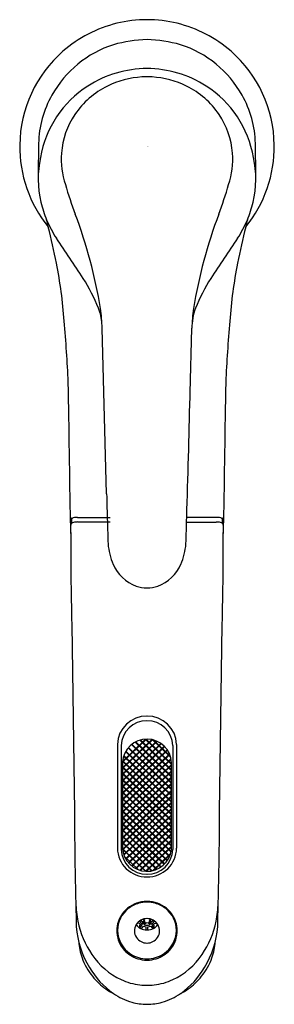
# Model space of a CAD drawing. Units: inches. Extents: x 2810.58 to 2812.63, y 153.75 to 161.68.
import ezdxf

# ---------------------------------------------------------------- set-up
doc = ezdxf.new("R2010")
doc.units = ezdxf.units.IN
doc.header["$LTSCALE"] = 0.64311
doc.header["$MEASUREMENT"] = 0
doc.layers.get('0').update_dxf_attribs({"color": 255, "linetype": 'CONTINUOUS'})
doc.layers.get('Defpoints').update_dxf_attribs({"linetype": 'CONTINUOUS'})
doc.styles.get("Standard").update_dxf_attribs({"font": 'txt', "width": 0.8})

msp = doc.modelspace()

# ---------------------------------------------------------------- linework, layer by layer
for p, q in [((2811.2837, 157.8611), (2811.2474, 159.1942)), ((2811.05, 157.6708), (2811.3122, 157.6708)), ((2812.1667, 157.6708), (2811.928, 157.6708)), ((2811.3127, 157.6334), (2811.0484, 157.6334)), ((2811.9269, 157.6334), (2812.1683, 157.6334)), ((2811.3708, 155.8405), (2811.3708, 155.0039)), ((2811.6045, 155.884), (2811.4107, 155.6968)), ((2811.6461, 155.8804), (2811.4107, 155.6529)), ((2811.6519, 155.8791), (2811.4107, 155.646)), ((2811.6859, 155.8681), (2811.4107, 155.6022)), ((2811.6908, 155.866), (2811.4107, 155.5954)), ((2811.7194, 155.8498), (2811.4107, 155.5516)), ((2811.7235, 155.847), (2811.4107, 155.5447)), ((2811.5971, 155.8837), (2811.4113, 155.7042)), ((2811.806, 155.5269), (2811.4828, 155.8391)), ((2811.806, 155.5338), (2811.4867, 155.8422)), ((2811.806, 155.5776), (2811.5137, 155.8599)), ((2811.806, 155.5845), (2811.5183, 155.8624)), ((2811.806, 155.6282), (2811.5502, 155.8753)), ((2811.806, 155.6352), (2811.5557, 155.8769)), ((2811.806, 155.6789), (2811.5942, 155.8835)), ((2811.806, 155.6858), (2811.6009, 155.8839)), ((2811.7998, 155.7355), (2811.6509, 155.8794)), ((2811.7971, 155.745), (2811.6605, 155.877)), ((2811.8458, 155.8405), (2811.8458, 155.0039)), ((2811.4006, 155.8314), (2811.4006, 154.9948)), ((2811.7477, 155.8265), (2811.4107, 155.5009)), ((2811.7512, 155.823), (2811.4107, 155.494)), ((2811.7711, 155.7985), (2811.4107, 155.4502)), ((2811.7739, 155.7943), (2811.4107, 155.4434)), ((2811.7895, 155.7655), (2811.4107, 155.3996)), ((2811.7915, 155.7607), (2811.4107, 155.3927)), ((2811.806, 155.4256), (2811.4358, 155.7831)), ((2811.806, 155.4325), (2811.4384, 155.7876)), ((2811.806, 155.4763), (2811.4568, 155.8135)), ((2811.806, 155.4832), (2811.4601, 155.8173)), ((2811.816, 155.8314), (2811.816, 154.9948)), ((2811.8019, 155.7268), (2811.4107, 155.3489)), ((2811.803, 155.7211), (2811.4107, 155.342)), ((2811.4107, 155.6892), (2811.4107, 155.0067)), ((2811.806, 155.6802), (2811.4107, 155.2983)), ((2811.8053, 155.3249), (2811.4114, 155.7054)), ((2811.806, 155.3311), (2811.4121, 155.7116)), ((2811.806, 155.3749), (2811.4202, 155.7476)), ((2811.806, 155.3819), (2811.422, 155.7528)), ((2811.806, 155.0119), (2811.806, 155.6928)), ((2811.806, 155.6733), (2811.4107, 155.2914)), ((2811.806, 155.2805), (2811.4107, 155.6624)), ((2811.806, 155.2736), (2811.4107, 155.6555)), ((2811.806, 155.6295), (2811.4107, 155.2476)), ((2811.806, 155.6226), (2811.4107, 155.2407)), ((2811.806, 155.2299), (2811.4107, 155.6117)), ((2811.806, 155.223), (2811.4107, 155.6048)), ((2811.806, 155.5788), (2811.4107, 155.1969)), ((2811.806, 155.572), (2811.4107, 155.1901)), ((2811.806, 155.1792), (2811.4107, 155.5611)), ((2811.806, 155.1723), (2811.4107, 155.5542)), ((2811.806, 155.5282), (2811.4107, 155.1463)), ((2811.806, 155.5213), (2811.4107, 155.1394)), ((2811.806, 155.1285), (2811.4107, 155.5104)), ((2811.806, 155.1216), (2811.4107, 155.5035)), ((2811.806, 155.4724), (2811.4107, 155.0905)), ((2811.806, 155.4656), (2811.4107, 155.0837)), ((2811.806, 155.0779), (2811.4107, 155.4597)), ((2811.806, 155.071), (2811.4107, 155.4528)), ((2811.806, 155.4269), (2811.4107, 155.045)), ((2811.806, 155.42), (2811.4107, 155.0381)), ((2811.806, 155.0272), (2811.4107, 155.4091)), ((2811.806, 155.0203), (2811.4107, 155.4022)), ((2811.806, 155.3762), (2811.4116, 154.9952)), ((2811.806, 155.3693), (2811.4123, 154.989)), ((2811.803, 154.9794), (2811.4107, 155.3584)), ((2811.8019, 154.9736), (2811.4107, 155.3515)), ((2811.7913, 154.9401), (2811.4107, 155.3078)), ((2811.7892, 154.9352), (2811.4107, 155.3008)), ((2811.806, 155.3255), (2811.4207, 154.9533)), ((2811.806, 155.3187), (2811.4225, 154.9482)), ((2811.7734, 154.9066), (2811.4107, 155.2571)), ((2811.7706, 154.9025), (2811.4107, 155.2502)), ((2811.7505, 154.8782), (2811.4107, 155.2064)), ((2811.806, 155.2749), (2811.4365, 154.918)), ((2811.806, 155.268), (2811.4391, 154.9136)), ((2811.806, 155.2242), (2811.4577, 154.8878)), ((2811.806, 155.2173), (2811.461, 154.884)), ((2811.747, 154.8747), (2811.4107, 155.1995)), ((2811.7226, 154.8544), (2811.4107, 155.1558)), ((2811.7185, 154.8515), (2811.4107, 155.1489)), ((2811.806, 155.1735), (2811.4838, 154.8623)), ((2811.806, 155.1667), (2811.4877, 154.8592)), ((2811.6897, 154.8356), (2811.4107, 155.1051)), ((2811.6847, 154.8334), (2811.4107, 155.0982)), ((2811.6506, 154.8227), (2811.4107, 155.0544)), ((2811.6447, 154.8215), (2811.4107, 155.0475)), ((2811.806, 155.1229), (2811.5149, 154.8417)), ((2811.806, 155.116), (2811.5195, 154.8393)), ((2811.806, 155.0722), (2811.5516, 154.8265)), ((2811.806, 155.0654), (2811.5571, 154.8249)), ((2811.6027, 154.8182), (2811.4108, 155.0036)), ((2811.5952, 154.8186), (2811.4115, 154.9961)), ((2811.806, 155.0216), (2811.5958, 154.8186)), ((2811.806, 155.0147), (2811.6026, 154.8182)), ((2811.7997, 154.9649), (2811.6532, 154.8233)), ((2811.5363, 154.8318), (2811.4267, 154.9376)), ((2811.7969, 154.9553), (2811.6629, 154.8258)), ((2811.5901, 154.4125), (2811.5742, 154.3915)), ((2811.5742, 154.3915), (2811.5744, 154.4123)), ((2811.5847, 154.426), (2811.5744, 154.4123)), ((2811.6265, 154.4125), (2811.6425, 154.3915)), ((2811.6319, 154.426), (2811.6422, 154.4123)), ((2811.6425, 154.3915), (2811.6422, 154.4123)), ((2811.5456, 154.4014), (2811.5252, 154.395)), ((2811.551, 154.3608), (2811.5672, 154.3823)), ((2811.551, 154.3608), (2811.5512, 154.3816)), ((2811.5512, 154.3816), (2811.5569, 154.3892)), ((2811.5781, 154.3773), (2811.5614, 154.3553)), ((2811.5996, 154.4058), (2811.5853, 154.3869)), ((2811.6024, 154.3456), (2811.6024, 154.3723)), ((2811.6142, 154.3456), (2811.6142, 154.3723)), ((2811.617, 154.4058), (2811.6313, 154.3869)), ((2811.6385, 154.3773), (2811.6552, 154.3553)), ((2811.6656, 154.3608), (2811.6494, 154.3823)), ((2811.6654, 154.3816), (2811.6597, 154.3892)), ((2811.6656, 154.3608), (2811.6654, 154.3816)), ((2811.671, 154.4014), (2811.6914, 154.395))]:
    msp.add_line(p, q)
for centre, radius, start, end in [((2811.6083, 160.6578), 1.0236, 103.74481, 131.3084), ((2811.6083, 160.6578), 1.0236, 90, 103.74481), ((2811.6083, 160.6578), 1.0236, 76.25519, 90), ((2811.6083, 160.6578), 1.0236, 48.6916, 76.25519), ((2811.6086, 160.6462), 0.8762, 107.94212, 150.79128), ((2811.6633, 160.2989), 1.2247, 92.57149, 105.36692), ((2811.5534, 160.2989), 1.2247, 74.63308, 87.42851), ((2811.608, 160.6462), 0.8762, 29.20872, 72.05788), ((2811.6083, 160.6578), 1.0236, 131.3084, 179.23961), ((2811.6083, 160.6578), 1.0236, 0.76039, 48.6916), ((2811.6084, 160.4138), 0.8735, 89.9956, 123.00936), ((2811.6082, 160.4138), 0.8735, 56.99064, 90.0044), ((2811.6075, 160.509), 0.7119, 93.1876, 116.51476), ((2811.6083, 160.503), 0.7179, 89.99976, 93.22761), ((2811.6083, 160.503), 0.7179, 86.77239, 90.00024), ((2811.6092, 160.509), 0.7119, 63.48524, 86.8124), ((2811.5905, 160.4304), 0.8498, 122.60664, 170.48634), ((2811.5926, 160.5365), 0.6807, 116.43047, 146.02315), ((2811.624, 160.5365), 0.6807, 33.97685, 63.56953), ((2811.6261, 160.4304), 0.8498, 9.51366, 57.39336), ((2811.558, 160.667), 0.8219, 150.33058, 178.80468), ((2811.6587, 160.667), 0.8219, 1.19532, 29.66942), ((2811.5634, 160.5569), 0.645, 146.07971, 175.59067), ((2811.6532, 160.5569), 0.645, 4.40933, 33.92029), ((2836.1125, 160.2406), 25.3801, 178.99879, 179.6619), ((2787.1041, 160.2406), 25.3801, 0.3381, 1.00121), ((2811.6083, 160.6578), 1.0236, 179.23961, 219.14927), ((2811.5723, 160.5588), 0.6538, 175.81738, 198.36308), ((2811.6443, 160.5588), 0.6538, 341.63692, 4.18262), ((2811.6083, 160.6578), 1.0236, 320.85073, 0.76039), ((2811.5251, 160.3959), 0.7922, 167.2383, 193.55336), ((2811.6916, 160.3959), 0.7922, 346.44664, 12.7617), ((2814.0552, 161.2492), 3.2302, 196.11004, 200.57259), ((2809.1614, 161.2492), 3.2302, 339.42741, 343.88996), ((2811.5947, 160.4033), 0.8617, 192.95024, 202.90785), ((2811.622, 160.4033), 0.8617, 337.09215, 347.04976), ((2806.4493, 158.9919), 4.4827, 13.14697, 13.88837), ((2811.7112, 160.4559), 0.9896, 203.0871, 212.79053), ((2807.223, 158.6849), 4.0674, 9.48329, 20.57259), ((2815.9937, 158.6849), 4.0674, 159.42741, 170.51671), ((2811.5054, 160.4559), 0.9896, 327.20947, 336.9129), ((2816.7673, 158.9919), 4.4827, 166.11163, 166.85303), ((2796.9033, 156.7623), 14.2856, 11.94936, 13.14697), ((2826.3133, 156.7623), 14.2856, 166.85303, 168.05064), ((2801.0763, 153.1402), 11.9191, 32.8006, 34.66804), ((2822.1403, 153.1402), 11.9191, 145.33196, 147.1994), ((2807.2756, 158.9966), 3.6757, 3.98892, 11.35046), ((2815.941, 158.9966), 3.6757, 168.64954, 176.01108), ((2809.7461, 158.7556), 1.5898, 22.16865, 31.95221), ((2813.4705, 158.7556), 1.5898, 148.04779, 157.83135), ((2810.8602, 159.2109), 0.3863, 2.96051, 21.98361), ((2809.7353, 159.1572), 1.5125, 1.40111, 7.5148), ((2812.4305, 159.1948), 0.4612, 159.60682, 180.07894), ((2813.4814, 159.1572), 1.5125, 172.4852, 178.59889), ((2799.7085, 158.2522), 11.2783, 2.57646, 5.08766), ((2823.5081, 158.2522), 11.2783, 174.91234, 177.42354), ((1534.0233, 193.4518), 1278.4051, 358.4396476, 358.4644538), ((2528.4723, 153.8529), 282.5457, 0.765121, 0.994959), ((3094.7443, 153.8529), 282.5457, 179.005041, 179.234879), ((2671.1166, 161.9767), 140.8772, 358.248504, 358.643194), ((2825.8284, 158.1435), 14.5474, 181.11262, 182.00943), ((2811.0096, 157.6748), 0.0175, 185.13358, 250.22539), ((2811.0205, 157.6458), 0.021, 105.52372, 143.24095), ((2811.0431, 157.5779), 0.0925, 93.87959, 107.7234), ((2811.0499, 157.5134), 0.1574, 89.98039, 94.77514), ((2761.2856, 159.0868), 50.6622, 358.15783, 358.3984), ((2812.1667, 157.5134), 0.1574, 85.22486, 90.01961), ((2812.1736, 157.5779), 0.0925, 72.2766, 86.12041), ((2812.1961, 157.6458), 0.021, 36.75905, 74.47628), ((2812.2071, 157.6748), 0.0175, 289.77461, 354.86642), ((2813.8559, 157.6459), 2.8631, 180.40024, 182.09008), ((2811.0125, 157.6085), 0.0178, 132.49688, 179.57272), ((2730.0057, 157.3931), 80.9893, 0.103702, 0.152475), ((2811.0264, 157.5898), 0.0411, 103.26714, 129.10851), ((2811.0128, 157.6525), 0.0109, 147.20379, 179.92601), ((2814.4742, 157.648), 3.4722, 179.92601, 180.41476), ((2811.0484, 157.4966), 0.1369, 90.0036, 103.26714), ((2832.9752, 158.1806), 21.6922, 181.44523, 181.90838), ((2812.1683, 157.4966), 0.1369, 76.73286, 89.9964), ((2812.1902, 157.5898), 0.0411, 50.89149, 76.73286), ((2812.2038, 157.6525), 0.0109, 0.07399, 32.79621), ((2808.7424, 157.648), 3.4722, 359.58524, 0.07399), ((2812.2041, 157.6085), 0.0178, 0.42728, 47.50312), ((2893.2109, 157.3931), 80.9893, 179.847525, 179.896298), ((2809.3608, 157.6459), 2.8631, 357.90992, 359.59976), ((2811.0038, 157.5417), 0.00916, 181.43996, 192.45224), ((2834.2123, 157.4478), 23.2176, 179.77312, 181.70244), ((2789.0043, 157.4478), 23.2176, 358.29756, 0.22688), ((2812.2128, 157.5417), 0.00916, 347.54776, 358.56004), ((2811.8406, 157.5042), 0.5476, 184.82499, 202.76597), ((2811.376, 157.5042), 0.5476, 337.23403, 355.17501), ((2811.6371, 157.4263), 0.3298, 203.96702, 249.46098), ((2811.5795, 157.4263), 0.3298, 290.53902, 336.03298), ((2811.6084, 157.3656), 0.2629, 250.66203, 269.97154), ((2811.6082, 157.3656), 0.2629, 270.02846, 289.33797), ((7408.6446, 220.0169), 4598.0748, 180.7882816, 180.8070373), ((-1785.4279, 220.0169), 4598.0748, 359.1929627, 359.2117184), ((2811.6045, 155.8363), 0.2337, 89.0391, 178.97399), ((2811.608, 155.8246), 0.2075, 89.9197, 178.11643), ((2811.6121, 155.8363), 0.2337, 1.02601, 90.9609), ((2811.6086, 155.8246), 0.2075, 1.88357, 90.0803), ((2811.6083, 155.6862), 0.1978, 1.92153, 176.92701), ((2811.5824, 155.6914), 0.1718, 178.19782, 180.75029), ((2832.7857, 155.2123), 21.7598, 179.89288, 181.70244), ((2790.431, 155.2123), 21.7598, 358.29756, 0.10712), ((2811.6029, 155.0064), 0.2321, 180.62697, 271.3369), ((2811.605, 154.9985), 0.2044, 181.02453, 270.93598), ((2811.6085, 155.0162), 0.198, 182.74075, 353.73379), ((2811.6137, 155.0064), 0.2321, 268.6631, 359.37303), ((2811.6116, 154.9985), 0.2044, 269.06402, 358.97547), ((2811.617, 155.0103), 0.189, 355.23451, 0.49246), ((2811.6068, 154.3304), 0.2454, 100.08969, 139.1505), ((2811.6039, 154.3568), 0.2131, 88.81537, 106.83512), ((2811.6085, 154.3209), 0.2551, 90.04894, 100.08969), ((2811.6081, 154.3209), 0.2551, 79.91031, 89.95106), ((2811.6127, 154.3568), 0.2131, 73.16488, 91.18463), ((2811.6098, 154.3304), 0.2454, 40.8495, 79.91031), ((2828.899, 154.8748), 17.8662, 180.99097, 181.61038), ((2812.0908, 154.6123), 1.0564, 182.51764, 190.73849), ((2811.5964, 154.3395), 0.2316, 139.1505, 170.28816), ((2811.5899, 154.3443), 0.218, 127.27598, 180.65903), ((2811.6194, 154.3055), 0.2668, 106.83512, 127.27598), ((2811.5972, 154.3055), 0.2668, 52.72402, 73.16488), ((2811.6267, 154.3443), 0.218, 359.34097, 52.72402), ((2811.6203, 154.3395), 0.2316, 9.71184, 40.8495), ((2811.1258, 154.6123), 1.0564, 349.26151, 357.48236), ((2794.3177, 154.8748), 17.8662, 358.38962, 359.00903), ((2811.7778, 154.5624), 0.7396, 191.45933, 214.01657), ((2811.6078, 154.3357), 0.1017, 89.70735, 148.36818), ((2811.5935, 154.4323), 0.0452, 196.49573, 244.7164), ((2811.5988, 154.4611), 0.0545, 222.09584, 243.43421), ((2811.813, 155.1743), 0.7801, 252.17646, 252.98882), ((2811.6068, 154.427), 0.0221, 176.46615, 220.88581), ((2811.6088, 154.3357), 0.1017, 31.63182, 90.29265), ((2811.6098, 154.427), 0.0221, 319.11419, 3.53385), ((2811.4037, 155.1743), 0.7801, 287.01118, 287.82354), ((2811.6179, 154.4611), 0.0545, 296.56579, 317.90416), ((2811.6232, 154.4323), 0.0452, 295.2836, 343.50427), ((2811.4388, 154.5624), 0.7396, 325.98343, 348.54067), ((2811.768, 154.4251), 0.7301, 184.11172, 211.47501), ((2811.5961, 154.3395), 0.2313, 170.28816, 195.11873), ((2811.601, 154.3444), 0.2291, 180.65903, 237.29123), ((2811.6027, 154.3389), 0.0957, 148.36818, 213.98141), ((2811.5965, 154.4385), 0.0901, 213.2855, 243.39368), ((2811.5954, 154.4358), 0.0605, 214.65448, 242.27459), ((2811.6054, 154.4493), 0.1038, 241.71141, 271.63062), ((2811.6077, 154.459), 0.0869, 250.05568, 266.48561), ((2811.6083, 154.4612), 0.0778, 252.81684, 287.18316), ((2811.6083, 154.4288), 0.0245, 249.29105, 290.70895), ((2811.6113, 154.4493), 0.1038, 268.36938, 298.28859), ((2811.6089, 154.459), 0.0869, 273.51439, 289.94432), ((2811.6213, 154.4358), 0.0605, 297.72541, 325.34552), ((2811.6201, 154.4385), 0.0901, 296.60632, 326.7145), ((2811.6139, 154.3389), 0.0957, 326.01859, 31.63182), ((2811.6156, 154.3444), 0.2291, 302.70877, 359.34097), ((2811.6205, 154.3395), 0.2313, 344.88127, 9.71184), ((2811.4486, 154.4251), 0.7301, 328.52499, 355.88828), ((2811.597, 154.3397), 0.2322, 195.11873, 222.32299), ((2811.608, 154.3424), 0.1021, 213.98141, 270.17656), ((2811.6086, 154.3424), 0.1021, 269.82344, 326.01859), ((2811.6196, 154.3397), 0.2322, 317.67701, 344.88127), ((2811.5465, 154.2845), 0.4885, 184.00561, 199.37833), ((2811.6066, 154.3485), 0.2452, 222.32299, 252.7233), ((2811.61, 154.3485), 0.2452, 287.2767, 317.67701), ((2811.6701, 154.2845), 0.4885, 340.62167, 355.99439), ((2811.5649, 154.291), 0.5081, 199.37833, 218.74932), ((2811.654, 154.4788), 0.5903, 214.01657, 244.56268), ((2811.6078, 154.3551), 0.2418, 237.29123, 270.11523), ((2811.6081, 154.3533), 0.2503, 252.7233, 270.04863), ((2811.6088, 154.3551), 0.2418, 269.88477, 302.70877), ((2811.6085, 154.3533), 0.2503, 269.95137, 287.2767), ((2811.5626, 154.4788), 0.5903, 295.43732, 325.98343), ((2811.6517, 154.291), 0.5081, 321.25068, 340.62167), ((2811.7277, 154.3828), 0.6737, 210.19943, 234.61661), ((2811.489, 154.3828), 0.6737, 305.38339, 329.80057), ((2811.6035, 154.322), 0.5576, 218.74932, 226.52992), ((2811.6024, 154.3704), 0.4702, 244.56268, 263.75919), ((2811.6142, 154.3704), 0.4702, 276.24081, 295.43732), ((2811.6131, 154.322), 0.5576, 313.47008, 321.25068), ((2811.5786, 154.2956), 0.5213, 226.52992, 242.54563), ((2811.6137, 154.4735), 0.5739, 263.75919, 269.46143), ((2811.6029, 154.4735), 0.5739, 270.53857, 276.24081), ((2811.6381, 154.2956), 0.5213, 297.45437, 313.47008), ((2811.6279, 154.2591), 0.5152, 235.69634, 254.02955), ((2811.5887, 154.2591), 0.5152, 285.97045, 304.30366), ((2811.6105, 154.2078), 0.4611, 254.34753, 269.72512), ((2811.6061, 154.2078), 0.4611, 270.27488, 285.65247)]:
    msp.add_arc(centre, radius, start, end)

# ---------------------------------------------------------------- texts
at = {"layer": 'Defpoints'}
for tag, p, s in [('TRADENAME', (2811.6095, 160.6605), ''), ('MODELNUMBER', (2811.6095, 160.6621), 'K-33071T-4'), ('PRODUCT', (2811.6095, 160.6588), 'BATHROOM SINK FAUCET')]:
    msp.add_attdef(tag, p, s, height=0.001, dxfattribs=at)

doc.saveas('drawing.dxf')
